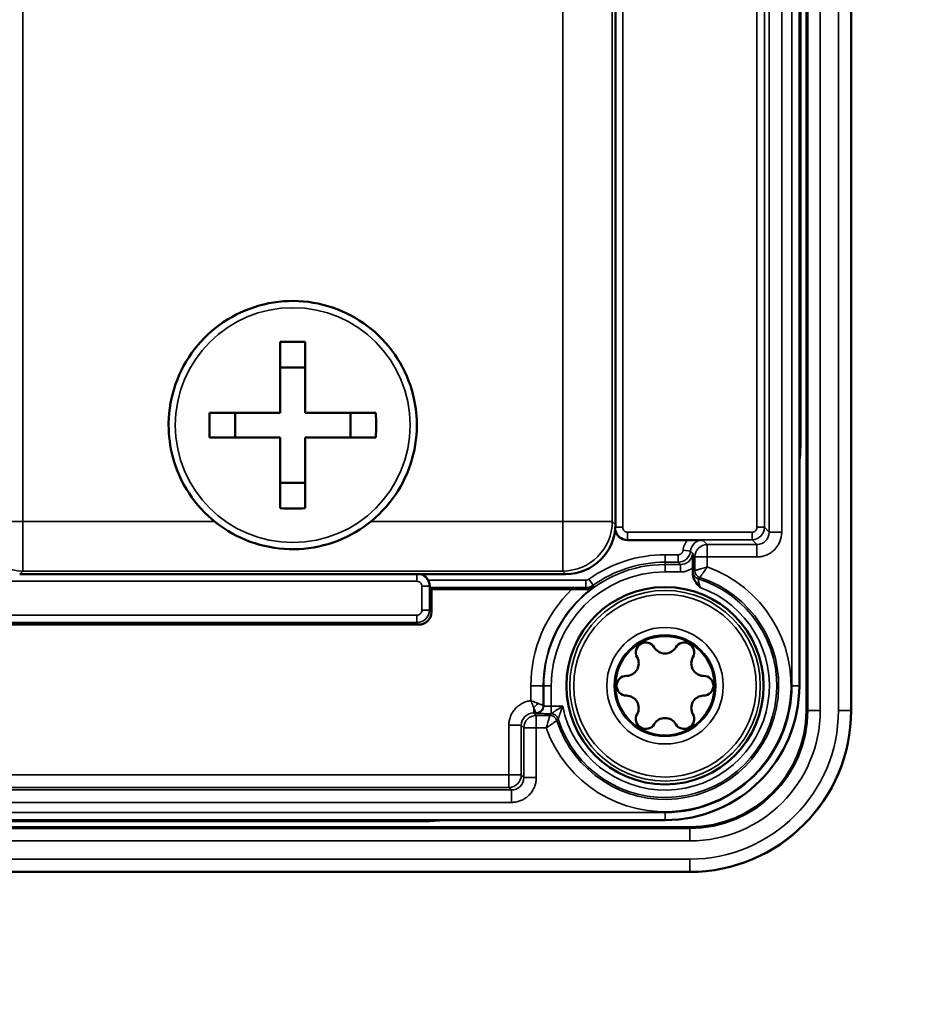
# Model space of a CAD drawing. Units: millimetres. Extents: x 449 to 2435, y 254 to 1675.
# Drawn here: x 2153 to 2189, y 1304 to 1344 of the extents above; entities that cross this region are included whole.
import ezdxf

# ---------------------------------------------------------------- set-up
doc = ezdxf.new("R2010")
doc.units = ezdxf.units.MM
doc.header["$LTSCALE"] = 5
for name, color, linetype, lineweight in [('AM_5 ( Bemassung)', 3, 'Continuous', 25), ('Sichtbar (ISO)', 7, 'Continuous', 50), ('Sichtbar schmal (ISO)', 7, 'Continuous', 35)]:
    doc.layers.add(name, color=color, linetype=linetype, lineweight=lineweight)
doc.styles.get("Standard").update_dxf_attribs({"font": 'ARIALUNI.TTF'})
doc.dimstyles.new('BENUTZERDEFINIERTE NORM$0', dxfattribs={"dimtxt": 3.5, "dimasz": 2.5, "dimexe": 1, "dimexo": 0, "dimgap": 1.5, "dimtad": 1, "dimdsep": 46, "dimtxsty": 'Standard', "dimcen": 0, "dimclrd": 256, "dimclre": 256, "dimclrt": 6, "dimadec": 0, "dimazin": 2, "dimtp": 0.1, "dimtm": 0.1, "dimtfac": 0.71, "dimtmove": 0, "dimatfit": 3, "dimfxl": 1, "dimlwd": -1, "dimlwe": -1, "dimarcsym": 0})

# ---------------------------------------------------------------- blocks, each defined once
blk = doc.blocks.new('*D16')
at = {"layer": 'AM_5 ( Bemassung)', "transparency": 16777216}
for p, q in [((1750.696, 1599.141), (1750.696, 1073.252)), ((2330.666, 1328.852), (2330.666, 1073.252)), ((1775.696, 1083.252), (2305.666, 1083.252))]:
    blk.add_line(p, q, dxfattribs=at)
for points in [[(1775.696, 1087.419), (1775.696, 1079.086), (1750.696, 1083.252)], [(2305.666, 1087.419), (2305.666, 1079.086), (2330.666, 1083.252)]]:
    blk.add_solid(points, dxfattribs=at)
at = {"layer": 'Defpoints', "color": 0, "transparency": 16777216}
for p in [(1750.696, 1599.141), (2330.666, 1328.852), (2330.666, 1083.252)]:
    blk.add_point(p, dxfattribs=at)
at = {"layer": 'AM_5 ( Bemassung)', "color": 6, "transparency": 16777216, "insert": (2040.681, 1116.134), "char_height": 35, "attachment_point": 5}
blk.add_mtext('580', dxfattribs=at)

msp = doc.modelspace()

# ---------------------------------------------------------------- linework, layer by layer
at = {"layer": 'Sichtbar (ISO)'}
for p, q in [((2184.211, 1376.145), (2184.211, 1316.145)), ((2186.011, 1316.145), (2186.011, 1376.145)), ((2183.923, 1317.145), (2183.923, 1375.145)), ((2176.511, 1323.644), (2176.511, 1368.645)), ((2163.011, 1328.145), (2163.011, 1330.995)), ((2164.011, 1328.145), (2164.011, 1330.995)), ((2164.011, 1329.967), (2163.011, 1329.967)), ((2161.189, 1328.145), (2160.161, 1328.145)), ((2163.011, 1328.145), (2161.189, 1328.145)), ((2161.189, 1328.145), (2161.189, 1327.145)), ((2163.011, 1328.145), (2163.011, 1328.145)), ((2164.011, 1328.145), (2164.011, 1328.145)), ((2165.833, 1328.145), (2164.011, 1328.145)), ((2166.861, 1328.145), (2165.833, 1328.145)), ((2165.833, 1328.145), (2165.833, 1327.145)), ((2158.511, 1327.645), (2158.511, 1327.645)), ((2168.511, 1327.645), (2168.511, 1327.645)), ((2163.011, 1324.296), (2163.011, 1327.145)), ((2164.011, 1324.296), (2164.011, 1327.145)), ((2164.011, 1325.324), (2163.011, 1325.324)), ((2176.993, 1323.015), (2179.413, 1323.015)), ((2179.633, 1321.648), (2179.633, 1321.903)), ((2152.511, 1321.644), (2174.511, 1321.644)), ((2169.098, 1321.033), (2169.033, 1321.098)), ((2174.757, 1321.033), (2169.098, 1321.033)), ((2169.098, 1321.033), (2169.098, 1320.108)), ((2168.598, 1319.608), (2130.423, 1319.608)), ((2179.511, 1311.445), (2123.674, 1311.445)), ((2123.966, 1311.733), (2178.511, 1311.733)), ((2119.511, 1309.645), (2179.511, 1309.645))]:
    msp.add_line(p, q, dxfattribs=at)
for radius in [3.973, 2]:
    msp.add_circle((2178.511, 1317.145), radius, dxfattribs=at)
for centre, radius, start, end in [((2163.511, 1327.645), 5, 179.0182, 180), ((2163.511, 1327.645), 5, 0, 0.9818), ((2177.761, 1326.845), 5.887, 323.0138, 323.014), ((2177.736, 1318.488), 0.4, 30.5584, 209.4416), ((2178.511, 1318.945), 0.5, 210.5584, 329.4416), ((2179.286, 1318.488), 0.4, 330.5584, 149.4416), ((2176.952, 1318.045), 0.5, 270.5584, 29.4416), ((2180.07, 1318.045), 0.5, 150.5584, 269.4416), ((2176.961, 1317.145), 0.4, 90.5584, 269.4416), ((2180.061, 1317.145), 0.4, 270.5584, 89.4416), ((2178.511, 1317.145), 5.412, 270, 0), ((2176.952, 1316.245), 0.5, 330.5584, 89.4416), ((2180.07, 1316.245), 0.5, 90.5584, 209.4416), ((2177.736, 1315.803), 0.4, 150.5584, 329.4416), ((2178.511, 1315.345), 0.5, 30.5584, 149.4416), ((2179.286, 1315.803), 0.4, 210.5584, 29.4416), ((2179.511, 1316.145), 4.7, 270, 0), ((2179.511, 1316.145), 6.5, 270, 0)]:
    msp.add_arc(centre, radius, start, end, dxfattribs=at)
for centre, major_axis, ratio, start_param, end_param in [((2163.511, 1324.84), (9.59, 0), 0.642796, 1.518633, 1.622959), ((2166.317, 1327.645), (0, 9.59), 0.642788, 1.518619, 1.622946), ((2163.511, 1328.145), (10.253, 0), 0.000011, 1.619581, 1.903618), ((2163.511, 1328.145), (10.253, 0), 0.000011, 1.237975, 1.522012), ((2160.705, 1327.645), (0, -9.59), 0.642788, 1.518647, 1.622973), ((2163.511, 1327.145), (10.253, 0), 0.000011, 1.619581, 1.903618), ((2163.511, 1327.145), (10.253, 0), 0.000011, 1.237975, 1.522012), ((2163.511, 1330.451), (-9.59, 0), 0.64278, 1.518633, 1.622959), ((2174.511, 1323.645), (1.415, -1.415), 0.999695, 5.497939, 7.068431), ((2176.993, 1323.516), (-0.354, -0.354), 0.999695, 5.659403, 7.068431), ((2168.528, 1321.163), (0.354, 0.354), 0.999695, 5.986788, 6.795018), ((2169.034, 1321.398), (0, 0.3), 0.017455, 2.459557, 3.124139), ((2168.598, 1320.108), (0.354, -0.354), 0.999695, 5.497939, 7.068431)]:
    msp.add_ellipse(centre, major_axis=major_axis, ratio=ratio, start_param=start_param, end_param=end_param, dxfattribs=at)
for points, knots in [([(2197.296, 1223.019), (2198.918, 1223.007), (2200.545, 1223.007), (2210.215, 1223.093), (2218.457, 1223.566), (2236.27, 1226.088), (2245.674, 1228.401), (2264.594, 1235.053), (2273.919, 1239.642), (2292.842, 1251.856), (2301.925, 1259.952), (2313.932, 1274.65), (2317.887, 1280.67), (2324.476, 1293.59), (2327.038, 1300.523), (2330.235, 1314.501), (2330.937, 1321.565), (2330.432, 1335.138), (2329.365, 1341.597), (2325.644, 1354.701), (2322.849, 1361.301), (2315.462, 1374.627), (2310.695, 1381.276), (2299.334, 1394.24), (2292.624, 1400.493), (2277.878, 1411.987), (2269.848, 1417.233), (2253.261, 1426.331), (2244.782, 1430.255), (2227.894, 1436.745), (2219.564, 1439.408), (2203.228, 1443.6), (2195.275, 1445.217), (2172.787, 1448.577), (2157.719, 1449.24), (2143.218, 1449.114)], [2.089316, 2.089316, 2.089316, 2.089316, 2.544623, 2.544623, 4.79008, 4.79008, 7.607142, 7.607142, 10.844153, 10.844153, 14.893083, 14.893083, 17.418081, 17.418081, 20.063053, 20.063053, 22.599857, 22.599857, 24.973731, 24.973731, 27.585138, 27.585138, 30.514847, 30.514847, 33.673994, 33.673994, 36.817905, 36.817905, 39.738231, 39.738231, 42.364241, 42.364241, 44.723017, 44.723017, 48.886188, 48.886188, 48.886188, 48.886188]), ([(2197.296, 1263.022), (2198.826, 1263.008), (2200.335, 1263.007), (2207.846, 1263.074), (2213.394, 1263.367), (2224.617, 1264.744), (2230.277, 1265.912), (2241.713, 1269.199), (2247.373, 1271.438), (2259.313, 1277.463), (2265.24, 1281.514), (2277.375, 1292.223), (2282.657, 1299.263), (2288.377, 1311.16), (2289.813, 1316.012), (2291.09, 1326.004), (2290.708, 1331.085), (2287.851, 1341.546), (2285.462, 1346.821), (2278.92, 1356.888), (2275.002, 1361.653), (2265.791, 1370.706), (2260.574, 1375.004), (2249.2, 1382.869), (2243.112, 1386.463), (2230.554, 1392.73), (2224.161, 1395.456), (2211.439, 1399.995), (2205.175, 1401.874), (2187.146, 1406.264), (2174.98, 1408.104), (2156.2, 1409.111), (2149.807, 1409.178), (2143.218, 1409.11)], [2.057524, 2.057524, 2.057524, 2.057524, 2.544623, 2.544623, 4.519962, 4.519962, 6.786955, 6.786955, 9.402932, 9.402932, 12.829463, 12.829463, 17.68154, 17.68154, 21.035888, 21.035888, 24.868641, 24.868641, 28.483794, 28.483794, 31.688262, 31.688262, 34.74631, 34.74631, 37.636629, 37.636629, 40.281213, 40.281213, 42.646946, 42.646946, 46.87407, 46.87407, 48.926239, 48.926239, 48.926239, 48.926239]), ([(2158.512, 1327.731), (2158.521, 1328.264), (2158.616, 1328.796), (2158.969, 1329.803), (2159.226, 1330.277), (2159.878, 1331.122), (2160.272, 1331.492), (2161.156, 1332.088), (2161.646, 1332.315), (2162.673, 1332.604), (2163.21, 1332.665), (2164.275, 1332.615), (2164.804, 1332.505), (2165.8, 1332.123), (2166.267, 1331.851), (2167.092, 1331.175), (2167.45, 1330.771), (2168.021, 1329.87), (2168.233, 1329.373), (2168.454, 1328.488), (2168.504, 1328.11), (2168.51, 1327.731)], [4.729525, 4.729525, 4.729525, 4.729525, 5.049525, 5.049525, 5.369525, 5.369525, 5.689525, 5.689525, 6.009525, 6.009525, 6.329525, 6.329525, 6.649525, 6.649525, 6.969525, 6.969525, 7.289525, 7.289525, 7.609525, 7.609525, 7.836846, 7.836846, 7.836846, 7.836846]), ([(2168.511, 1327.645), (2168.511, 1327.112), (2168.425, 1326.579), (2168.089, 1325.566), (2167.84, 1325.087), (2167.203, 1324.232), (2166.815, 1323.855), (2165.942, 1323.244), (2165.455, 1323.008), (2164.433, 1322.702), (2163.898, 1322.632), (2162.832, 1322.663), (2162.301, 1322.765), (2161.299, 1323.13), (2160.827, 1323.393), (2159.991, 1324.055), (2159.626, 1324.453), (2159.04, 1325.344), (2158.819, 1325.837), (2158.568, 1326.774), (2158.511, 1327.209), (2158.511, 1327.645)], [1.570796, 1.570796, 1.570796, 1.570796, 1.890796, 1.890796, 2.210796, 2.210796, 2.530796, 2.530796, 2.850796, 2.850796, 3.170796, 3.170796, 3.490796, 3.490796, 3.810796, 3.810796, 4.130796, 4.130796, 4.450796, 4.450796, 4.712389, 4.712389, 4.712389, 4.712389]), ([(2179.413, 1323.015), (2179.463, 1323.015), (2179.512, 1323.015), (2179.612, 1323.015), (2179.661, 1323.015), (2179.824, 1323.013), (2179.928, 1323.012), (2180.017, 1323.011), (2180.021, 1323.01), (2180.033, 1323.01)], [-0.05558976, -0.05558976, -0.05558976, -0.05558976, -0.04362561, -0.04362561, -0.03089971, -0.03089971, 0, 0, 0.00299191, 0.00299191, 0.00299191, 0.00299191]), ([(2179.631, 1322.472), (2179.631, 1322.469), (2179.631, 1322.468), (2179.63, 1322.462), (2179.63, 1322.454), (2179.629, 1322.434), (2179.629, 1322.424), (2179.629, 1322.415)], [-0.01107839, -0.01107839, -0.01107839, -0.01107839, -0.00891232, -0.00891232, -0.00413398, -0.00413398, -0.000001, -0.000001, -0.000001, -0.000001]), ([(2179.629, 1322.415), (2179.63, 1322.38), (2179.63, 1322.317), (2179.632, 1322.195), (2179.632, 1322.138), (2179.633, 1322.021), (2179.633, 1321.962), (2179.633, 1321.903)], [-0.06041649, -0.06041649, -0.06041649, -0.06041649, -0.03650172, -0.03650172, -0.01783796, -0.01783796, -0.000001, -0.000001, -0.000001, -0.000001]), ([(2169.03, 1321.165), (2169.03, 1321.176), (2169.029, 1321.188), (2169.026, 1321.229), (2169.019, 1321.269), (2168.999, 1321.334), (2168.986, 1321.366), (2168.97, 1321.398)], [-0.18620642, -0.18620642, -0.18620642, -0.18620642, -0.18111275, -0.18111275, -0.16972158, -0.16972158, -0.15978383, -0.15978383, -0.15978383, -0.15978383]), ([(2179.928, 1321.105), (2179.922, 1321.111), (2179.914, 1321.12), (2179.841, 1321.202), (2179.774, 1321.279), (2179.696, 1321.407), (2179.674, 1321.453), (2179.642, 1321.548), (2179.633, 1321.598), (2179.633, 1321.648)], [-0.00254619, -0.00254619, -0.00254619, -0.00254619, 0, 0, 0.03051074, 0.03051074, 0.04602025, 0.04602025, 0.06149672, 0.06149672, 0.06149672, 0.06149672]), ([(2174.757, 1321.033), (2174.859, 1321.033), (2174.979, 1321.033), (2175.161, 1321.032), (2175.256, 1321.031), (2175.332, 1321.03), (2175.337, 1321.03), (2175.342, 1321.03)], [0.08930865, 0.08930865, 0.08930865, 0.08930865, 0.11980673, 0.11980673, 0.14638987, 0.14638987, 0.14833688, 0.14833688, 0.14833688, 0.14833688]), ([(2175.342, 1321.03), (2175.394, 1321.029), (2175.443, 1321.036), (2175.542, 1321.064), (2175.592, 1321.088), (2175.636, 1321.119), (2175.637, 1321.119), (2175.637, 1321.119)], [-0.04320506, -0.04320506, -0.04320506, -0.04320506, -0.02324676, -0.02324676, 0, 0, 0.00027037, 0.00027037, 0.00027037, 0.00027037])]:
    msp.add_open_spline(points, degree=3, knots=knots, dxfattribs=at)
at = {"layer": 'Sichtbar schmal (ISO)'}
for p, q in [((2184.264, 1376.145), (2184.264, 1316.145)), ((2184.763, 1376.145), (2184.763, 1316.145)), ((2185.498, 1316.145), (2185.498, 1376.145)), ((2185.997, 1316.145), (2185.997, 1376.145)), ((2183.623, 1317.145), (2183.623, 1375.145)), ((2182.712, 1323.332), (2182.712, 1368.959)), ((2183.212, 1323.332), (2183.212, 1368.959)), ((2176.806, 1368.763), (2176.806, 1323.528)), ((2182.216, 1323.528), (2182.216, 1368.763)), ((2182.516, 1323.528), (2182.516, 1368.763)), ((2152.633, 1368.522), (2152.633, 1323.767)), ((2174.388, 1323.767), (2174.388, 1368.522)), ((2176.388, 1323.767), (2176.388, 1368.522)), ((2183.979, 1365.446), (2183.979, 1326.845)), ((2183.923, 1326.845), (2183.979, 1326.845)), ((2152.633, 1323.767), (2160.355, 1323.767)), ((2152.633, 1321.767), (2152.633, 1323.767)), ((2166.666, 1323.767), (2174.388, 1323.767)), ((2174.388, 1321.767), (2174.388, 1323.767)), ((2176.511, 1323.644), (2176.388, 1323.767)), ((2176.507, 1323.528), (2176.806, 1323.528)), ((2177.006, 1323.328), (2182.016, 1323.328)), ((2177.006, 1323.028), (2177.006, 1323.328)), ((2182.016, 1323.028), (2182.016, 1323.328)), ((2182.516, 1323.528), (2182.216, 1323.528)), ((2182.516, 1323.528), (2182.712, 1323.332)), ((2183.212, 1323.332), (2182.712, 1323.332)), ((2176.993, 1323.015), (2177.006, 1323.028)), ((2177.006, 1323.028), (2182.016, 1323.028)), ((2180.033, 1323.01), (2180.212, 1322.832)), ((2182.016, 1323.028), (2182.212, 1322.832)), ((2179.239, 1322.6), (2179.537, 1322.567)), ((2179.631, 1322.472), (2179.537, 1322.567)), ((2180.212, 1322.832), (2182.212, 1322.832)), ((2180.212, 1322.332), (2180.212, 1322.832)), ((2182.212, 1322.332), (2182.212, 1322.832)), ((2179.04, 1322.423), (2178.511, 1322.423)), ((2178.511, 1322.423), (2178.511, 1322.123)), ((2178.511, 1322.123), (2178.511, 1322.028)), ((2179.04, 1322.123), (2178.511, 1322.123)), ((2179.04, 1322.423), (2179.04, 1322.123)), ((2179.134, 1322.028), (2179.04, 1322.123)), ((2179.712, 1322.332), (2179.629, 1322.415)), ((2179.712, 1321.787), (2179.712, 1322.332)), ((2180.212, 1322.332), (2179.712, 1322.332)), ((2180.212, 1322.332), (2182.212, 1322.332)), ((2180.212, 1321.931), (2180.212, 1322.332)), ((2152.633, 1321.767), (2152.511, 1321.644)), ((2152.633, 1321.767), (2174.388, 1321.767)), ((2174.511, 1321.644), (2174.388, 1321.767)), ((2179.134, 1322.028), (2178.511, 1322.028)), ((2178.511, 1322.028), (2178.511, 1321.728)), ((2179.134, 1321.728), (2178.511, 1321.728)), ((2179.134, 1322.028), (2179.134, 1321.728)), ((2168.516, 1321.351), (2130.506, 1321.351)), ((2168.516, 1321.644), (2168.516, 1321.351)), ((2175.321, 1321.398), (2168.97, 1321.398)), ((2175.321, 1321.398), (2175.321, 1321.098)), ((2175.437, 1321.435), (2175.612, 1321.191)), ((2168.716, 1320.19), (2168.716, 1321.151)), ((2169.016, 1321.151), (2168.716, 1321.151)), ((2169.03, 1321.165), (2169.016, 1321.151)), ((2169.016, 1320.19), (2169.016, 1321.151)), ((2175.321, 1321.098), (2169.033, 1321.098)), ((2169.016, 1320.19), (2168.716, 1320.19)), ((2169.098, 1320.108), (2169.016, 1320.19)), ((2130.506, 1319.99), (2168.516, 1319.99)), ((2168.516, 1319.69), (2168.516, 1319.99)), ((2130.506, 1319.69), (2168.516, 1319.69)), ((2168.598, 1319.608), (2168.516, 1319.69)), ((2173.107, 1316.543), (2173.107, 1317.145)), ((2173.607, 1317.145), (2173.107, 1317.145)), ((2173.607, 1317.145), (2173.628, 1317.145)), ((2173.607, 1316.35), (2173.607, 1317.145)), ((2173.628, 1317.145), (2173.628, 1316.328)), ((2173.628, 1317.145), (2173.928, 1317.145)), ((2173.928, 1317.145), (2173.928, 1316.318)), ((2183.923, 1317.145), (2183.623, 1317.145)), ((2173.219, 1316.269), (2173.219, 1316.05)), ((2173.628, 1316.328), (2173.607, 1316.35)), ((2174.388, 1316.318), (2173.928, 1316.318)), ((2173.928, 1316.318), (2173.928, 1316.022)), ((2173.307, 1316.05), (2173.219, 1316.05)), ((2173.219, 1316.05), (2173.324, 1315.945)), ((2173.328, 1316.028), (2173.307, 1316.05)), ((2173.324, 1315.945), (2173.869, 1315.945)), ((2173.324, 1315.445), (2173.324, 1315.945)), ((2184.211, 1316.145), (2184.264, 1316.145)), ((2184.264, 1316.145), (2184.763, 1316.145)), ((2185.997, 1316.145), (2185.498, 1316.145)), ((2186.011, 1316.145), (2185.997, 1316.145)), ((2172.219, 1315.55), (2172.219, 1313.549)), ((2172.219, 1315.55), (2172.719, 1315.55)), ((2172.719, 1315.55), (2172.824, 1315.445)), ((2172.719, 1315.55), (2172.719, 1313.549)), ((2172.824, 1313.444), (2172.824, 1315.445)), ((2173.324, 1315.445), (2172.824, 1315.445)), ((2173.324, 1315.445), (2173.725, 1315.445)), ((2173.324, 1313.444), (2173.324, 1315.445)), ((2172.219, 1313.549), (2126.802, 1313.549)), ((2172.219, 1313.549), (2172.719, 1313.549)), ((2172.219, 1313.549), (2172.219, 1313.05)), ((2172.824, 1313.444), (2172.719, 1313.549)), ((2173.324, 1313.444), (2172.824, 1313.444)), ((2172.219, 1313.05), (2126.802, 1313.05)), ((2172.324, 1312.945), (2172.219, 1313.05)), ((2126.697, 1312.945), (2172.324, 1312.945)), ((2172.324, 1312.445), (2172.324, 1312.945)), ((2126.697, 1312.445), (2172.324, 1312.445)), ((2124.224, 1312.033), (2178.511, 1312.033)), ((2178.511, 1311.733), (2178.511, 1312.033)), ((2168.811, 1311.677), (2130.211, 1311.677)), ((2168.811, 1311.733), (2168.811, 1311.677)), ((2179.511, 1311.445), (2179.511, 1311.393)), ((2179.511, 1311.393), (2123.615, 1311.393)), ((2179.511, 1311.393), (2179.511, 1310.893)), ((2179.511, 1310.893), (2122.941, 1310.893)), ((2120.675, 1310.159), (2179.511, 1310.159)), ((2179.511, 1309.659), (2179.511, 1310.159)), ((2119.511, 1309.659), (2179.511, 1309.659)), ((2179.511, 1309.645), (2179.511, 1309.659))]:
    msp.add_line(p, q, dxfattribs=at)
for centre, radius in [((2163.511, 1327.645), 4.73), ((2178.511, 1317.145), 3.971), ((2178.511, 1317.145), 3.839), ((2178.511, 1317.145), 3.678)]:
    msp.add_circle(centre, radius, dxfattribs=at)
for centre, radius, start, end in [((2163.511, 1327.645), 5, 180, 0), ((2163.511, 1327.645), 5, 180, 0), ((2177.761, 1326.845), 6.218, 352.3105, 0), ((2177.006, 1323.528), 0.2, 179.9984, 270.0016), ((2182.016, 1323.528), 0.2, 269.9984, 0.0016), ((2178.511, 1317.145), 5.277, 90, 125.6232), ((2178.511, 1317.145), 4.977, 90, 125.6232), ((2178.511, 1317.145), 4.883, 90, 180), ((2178.511, 1317.145), 5.079, 199.5662, 70.4338), ((2178.511, 1317.145), 4.583, 90, 180), ((2168.516, 1321.151), 0.2, 359.9984, 90.0016), ((2178.511, 1317.145), 4.579, 197.9167, 72.0833), ((2178.511, 1317.145), 4.505, 197.2796, 72.7204), ((2178.511, 1317.145), 5.404, 133.9945, 180), ((2178.511, 1317.145), 4.904, 125.872, 180), ((2178.511, 1317.145), 4.205, 191.347, 70.3081), ((2168.516, 1320.19), 0.2, 269.9984, 0.0016), ((2178.511, 1317.145), 2.347, 0, 180), ((2178.511, 1317.145), 2.047, 90, 270), ((2178.511, 1317.145), 2.047, 0, 90), ((2178.511, 1317.145), 2.347, 180, 270), ((2178.511, 1317.145), 5.112, 270, 0), ((2178.511, 1317.145), 2.347, 270, 0), ((2178.511, 1317.145), 2.047, 270, 0), ((2179.511, 1316.145), 5.987, 270, 0), ((2179.511, 1316.145), 5.253, 270, 0), ((2179.511, 1316.145), 6.487, 270, 0), ((2179.511, 1316.145), 4.753, 270, 0), ((2168.811, 1317.895), 6.218, 270, 277.6895)]:
    msp.add_arc(centre, radius, start, end, dxfattribs=at)
for centre, major_axis, ratio, start_param, end_param in [((2152.633, 1323.767), (-2, 0), 0.000011, 4.712389, 6.265722), ((2152.633, 1323.767), (-1.415, 1.414), 0.999695, 0.785249, 2.355741), ((2174.388, 1323.767), (2, 0), 0.000011, 0.017463, 1.570796), ((2174.388, 1323.767), (-1.415, -1.414), 0.999695, 0.785852, 2.356344), ((2177.006, 1323.528), (0.354, -0.354), 0.99989, 3.968759, 5.497661), ((2182.016, 1323.528), (0.354, 0.354), 0.99989, 3.927117, 5.497663), ((2182.211, 1323.332), (0.354, -0.353), 0.999101, 5.496338, 7.06686), ((2180.033, 1322.511), (-0.353, -0.353), 0.999891, 3.926792, 5.385727), ((2179.04, 1322.623), (-0.354, -0.354), 0.99989, 0.785508, 2.2435), ((2180.212, 1322.332), (0.354, 0.354), 0.999695, 0.78555, 2.356042), ((2179.134, 1322.528), (-0.353, -0.353), 0.999891, 0.784727, 2.243651), ((2179.938, 1321.734), (0, -0.3), 0.99993, 4.712389, 5.98138), ((2180.012, 1321.787), (0, -0.3), 0.999928, 4.712389, 5.970258), ((2168.516, 1321.151), (-0.354, 0.354), 0.99989, 3.927117, 5.339385), ((2175.321, 1321.598), (-0.406, -0.291), 0.999951, 0.949113, 1.570796), ((2168.516, 1320.19), (0.354, 0.354), 0.99989, 3.927115, 5.497661), ((2173.219, 1316.437), (0.212, 0.212), 0.432867, 4.303903, 5.120952), ((2173.307, 1316.35), (0.212, 0.212), 0.999695, 3.927161, 5.497617), ((2173.328, 1316.328), (0.212, 0.212), 0.999695, 3.927143, 5.497635), ((2173.928, 1316.329), (0.3, 0), 0.034907, 3.159046, 4.712389), ((2173.219, 1315.549), (0.354, -0.354), 0.999088, 2.356312, 3.926804), ((2173.324, 1315.445), (0.354, 0.354), 0.999695, 0.78555, 2.356042), ((2173.869, 1315.645), (0.3, 0), 0.999928, 0.312948, 1.570796), ((2173.923, 1315.718), (0.3, 0), 0.99993, 0.301814, 1.570796), ((2173.928, 1315.725), (0.241, -0.178), 0.981701, 0.944434, 2.197147), ((2172.219, 1313.549), (-0.354, -0.354), 0.999695, 0.78555, 2.356042), ((2172.324, 1313.445), (0.353, -0.354), 0.999101, 5.49953, 7.070052)]:
    msp.add_ellipse(centre, major_axis=major_axis, ratio=ratio, start_param=start_param, end_param=end_param, dxfattribs=at)
for points in [[(2182.212, 1322.332), (2182.269, 1322.332), (2182.382, 1322.342), (2182.552, 1322.386), (2182.712, 1322.46), (2182.858, 1322.562), (2182.984, 1322.689), (2183.085, 1322.835), (2183.159, 1322.995), (2183.202, 1323.163), (2183.212, 1323.275), (2183.212, 1323.332)], [(2180.212, 1321.931), (2180.174, 1321.92), (2180.099, 1321.899), (2179.991, 1321.868), (2179.896, 1321.841), (2179.817, 1321.818), (2179.758, 1321.801), (2179.721, 1321.79), (2179.712, 1321.788), (2179.712, 1321.787)], [(2173.107, 1316.543), (2173.047, 1316.536), (2172.931, 1316.513), (2172.76, 1316.445), (2172.604, 1316.345), (2172.468, 1316.218), (2172.358, 1316.068), (2172.277, 1315.902), (2172.23, 1315.726), (2172.219, 1315.609), (2172.219, 1315.55)], [(2173.388, 1316.437), (2173.36, 1316.448), (2173.302, 1316.471), (2173.206, 1316.508), (2173.14, 1316.531), (2173.107, 1316.543)], [(2172.324, 1312.445), (2172.381, 1312.445), (2172.493, 1312.454), (2172.661, 1312.497), (2172.822, 1312.571), (2172.968, 1312.672), (2173.094, 1312.798), (2173.196, 1312.944), (2173.27, 1313.104), (2173.315, 1313.274), (2173.324, 1313.387), (2173.324, 1313.444)]]:
    msp.add_open_spline(points, degree=3, dxfattribs=at)
for points, knots in [([(2179.413, 1323.015), (2179.388, 1322.985), (2179.366, 1322.953), (2179.346, 1322.919), (2179.326, 1322.886), (2179.308, 1322.851), (2179.294, 1322.815), (2179.279, 1322.78), (2179.267, 1322.744), (2179.258, 1322.708), (2179.249, 1322.672), (2179.243, 1322.636), (2179.239, 1322.6)], [0, 0, 0, 0, 0.25, 0.25, 0.25, 0.5, 0.5, 0.5, 0.75, 0.75, 0.75, 1, 1, 1, 1]), ([(2179.239, 1322.6), (2179.238, 1322.592), (2179.236, 1322.584), (2179.234, 1322.576), (2179.232, 1322.568), (2179.23, 1322.561), (2179.227, 1322.553), (2179.224, 1322.545), (2179.221, 1322.538), (2179.217, 1322.53), (2179.213, 1322.523), (2179.209, 1322.517), (2179.205, 1322.51), (2179.2, 1322.503), (2179.195, 1322.496), (2179.189, 1322.49), (2179.184, 1322.484), (2179.179, 1322.479), (2179.173, 1322.474), (2179.167, 1322.468), (2179.16, 1322.463), (2179.153, 1322.458), (2179.147, 1322.454), (2179.14, 1322.449), (2179.133, 1322.446), (2179.126, 1322.442), (2179.118, 1322.438), (2179.11, 1322.435), (2179.103, 1322.433), (2179.095, 1322.43), (2179.088, 1322.429), (2179.08, 1322.427), (2179.071, 1322.425), (2179.063, 1322.424), (2179.055, 1322.423), (2179.048, 1322.423), (2179.04, 1322.423)], [0, 0, 0, 0, 0.0857382, 0.0857382, 0.0857382, 0.1666667, 0.1666667, 0.1666667, 0.253444, 0.253444, 0.253444, 0.3333333, 0.3333333, 0.3333333, 0.420068, 0.420068, 0.420068, 0.5, 0.5, 0.5, 0.5869278, 0.5869278, 0.5869278, 0.6666667, 0.6666667, 0.6666667, 0.7536681, 0.7536681, 0.7536681, 0.8333333, 0.8333333, 0.8333333, 0.9211866, 0.9211866, 0.9211866, 1, 1, 1, 1]), ([(2179.633, 1321.903), (2179.597, 1321.874), (2179.521, 1321.824), (2179.396, 1321.768), (2179.266, 1321.736), (2179.178, 1321.728), (2179.134, 1321.728)], [0, 0, 0, 0, 0.25, 0.5, 0.75, 1, 1, 1, 1]), ([(2179.638, 1321.734), (2179.638, 1321.733), (2179.636, 1321.726), (2179.635, 1321.697), (2179.634, 1321.666), (2179.633, 1321.648)], [0, 0, 0, 0, 0.3333333, 0.6666667, 0.9999998, 0.9999998, 0.9999998, 0.9999998]), ([(2179.712, 1321.787), (2179.704, 1321.782), (2179.695, 1321.776), (2179.687, 1321.77), (2179.679, 1321.764), (2179.671, 1321.758), (2179.663, 1321.752), (2179.655, 1321.746), (2179.646, 1321.74), (2179.638, 1321.734)], [0, 0, 0, 0, 0.333333, 0.333333, 0.333333, 0.666667, 0.666667, 0.666667, 1, 1, 1, 1]), ([(2180.212, 1321.931), (2180.189, 1321.899), (2180.167, 1321.867), (2180.145, 1321.836), (2180.143, 1321.834), (2180.142, 1321.831), (2180.14, 1321.829), (2180.12, 1321.8), (2180.1, 1321.772), (2180.082, 1321.745), (2180.079, 1321.741), (2180.076, 1321.737), (2180.074, 1321.733), (2180.057, 1321.708), (2180.041, 1321.685), (2180.027, 1321.663), (2180.023, 1321.658), (2180.02, 1321.653), (2180.016, 1321.648), (2180.003, 1321.629), (2179.992, 1321.612), (2179.981, 1321.596), (2179.978, 1321.59), (2179.974, 1321.585), (2179.971, 1321.58), (2179.962, 1321.567), (2179.954, 1321.555), (2179.948, 1321.545), (2179.944, 1321.54), (2179.941, 1321.536), (2179.939, 1321.532), (2179.934, 1321.524), (2179.93, 1321.518), (2179.927, 1321.514), (2179.925, 1321.511), (2179.923, 1321.508), (2179.922, 1321.506), (2179.921, 1321.504), (2179.92, 1321.502), (2179.919, 1321.502)], [0, 0, 0, 0, 0.142857, 0.142857, 0.142857, 0.152977, 0.152977, 0.152977, 0.285714, 0.285714, 0.285714, 0.305945, 0.305945, 0.305945, 0.428571, 0.428571, 0.428571, 0.458992, 0.458992, 0.458992, 0.571429, 0.571429, 0.571429, 0.611847, 0.611847, 0.611847, 0.714286, 0.714286, 0.714286, 0.765151, 0.765151, 0.765151, 0.857143, 0.857143, 0.857143, 0.917733, 0.917733, 0.917733, 1, 1, 1, 1]), ([(2175.437, 1321.435), (2175.432, 1321.431), (2175.426, 1321.428), (2175.42, 1321.424), (2175.414, 1321.421), (2175.408, 1321.418), (2175.401, 1321.415), (2175.394, 1321.412), (2175.387, 1321.409), (2175.38, 1321.407), (2175.374, 1321.405), (2175.368, 1321.403), (2175.362, 1321.402), (2175.354, 1321.4), (2175.346, 1321.399), (2175.338, 1321.398), (2175.332, 1321.398), (2175.326, 1321.398), (2175.321, 1321.398)], [0.0000001, 0.0000001, 0.0000001, 0.0000001, 0.1602962, 0.1602962, 0.1602962, 0.3333333, 0.3333333, 0.3333333, 0.5118122, 0.5118122, 0.5118122, 0.6666667, 0.6666667, 0.6666667, 0.8631672, 0.8631672, 0.8631672, 1, 1, 1, 1]), ([(2179.849, 1321.447), (2179.849, 1321.447), (2179.849, 1321.447), (2179.849, 1321.447), (2179.849, 1321.447), (2179.848, 1321.445), (2179.849, 1321.442), (2179.849, 1321.441), (2179.849, 1321.439), (2179.849, 1321.438), (2179.849, 1321.435), (2179.85, 1321.431), (2179.851, 1321.427), (2179.851, 1321.423), (2179.852, 1321.419), (2179.853, 1321.415), (2179.853, 1321.411), (2179.854, 1321.407), (2179.855, 1321.403), (2179.856, 1321.396), (2179.858, 1321.387), (2179.86, 1321.379), (2179.86, 1321.376), (2179.861, 1321.373), (2179.862, 1321.37), (2179.864, 1321.358), (2179.867, 1321.344), (2179.871, 1321.329), (2179.874, 1321.313), (2179.878, 1321.297), (2179.882, 1321.279), (2179.883, 1321.276), (2179.883, 1321.273), (2179.884, 1321.27), (2179.888, 1321.255), (2179.892, 1321.24), (2179.896, 1321.224), (2179.898, 1321.216), (2179.9, 1321.209), (2179.901, 1321.201), (2179.905, 1321.189), (2179.908, 1321.177), (2179.911, 1321.164), (2179.914, 1321.153), (2179.918, 1321.141), (2179.921, 1321.129), (2179.923, 1321.121), (2179.925, 1321.113), (2179.928, 1321.105)], [0, 0, 0, 0, 0.0158371, 0.0158371, 0.0158371, 0.1111111, 0.1111111, 0.1111111, 0.1499717, 0.1499717, 0.1499717, 0.2222222, 0.2222222, 0.2222222, 0.2840561, 0.2840561, 0.2840561, 0.3333333, 0.3333333, 0.3333333, 0.4180087, 0.4180087, 0.4180087, 0.4444444, 0.4444444, 0.4444444, 0.5555556, 0.5555556, 0.5555556, 0.6666667, 0.6666667, 0.6666667, 0.6860728, 0.6860728, 0.6860728, 0.7777778, 0.7777778, 0.7777778, 0.8202004, 0.8202004, 0.8202004, 0.8888889, 0.8888889, 0.8888889, 0.9545288, 0.9545288, 0.9545288, 0.9999986, 0.9999986, 0.9999986, 0.9999986]), ([(2179.919, 1321.502), (2179.912, 1321.496), (2179.904, 1321.49), (2179.896, 1321.484), (2179.888, 1321.478), (2179.88, 1321.472), (2179.873, 1321.466), (2179.872, 1321.465), (2179.872, 1321.465), (2179.872, 1321.465), (2179.864, 1321.459), (2179.857, 1321.453), (2179.849, 1321.447)], [0, 0, 0, 0, 0.3333333, 0.3333333, 0.3333333, 0.6666667, 0.6666667, 0.6666667, 0.6769629, 0.6769629, 0.6769629, 1, 1, 1, 1]), ([(2175.342, 1321.03), (2175.34, 1321.037), (2175.338, 1321.045), (2175.335, 1321.052), (2175.33, 1321.068), (2175.325, 1321.083), (2175.321, 1321.098)], [0, 0, 0, 0, 0.333333, 0.333333, 0.333333, 1, 1, 1, 1]), ([(2175.612, 1321.191), (2175.615, 1321.183), (2175.617, 1321.175), (2175.62, 1321.167), (2175.621, 1321.166), (2175.621, 1321.164), (2175.622, 1321.163), (2175.624, 1321.156), (2175.626, 1321.15), (2175.629, 1321.143), (2175.63, 1321.138), (2175.632, 1321.133), (2175.634, 1321.128), (2175.635, 1321.125), (2175.636, 1321.122), (2175.637, 1321.119)], [0, 0, 0, 0, 0.333333, 0.333333, 0.333333, 0.393627, 0.393627, 0.393627, 0.666667, 0.666667, 0.666667, 0.88332, 0.88332, 0.88332, 1, 1, 1, 1]), ([(2173.219, 1316.269), (2173.21, 1316.296), (2173.19, 1316.354), (2173.151, 1316.448), (2173.122, 1316.512), (2173.107, 1316.543)], [0.0000056, 0.0000056, 0.0000056, 0.0000056, 0.3333333, 0.6666667, 1, 1, 1, 1]), ([(2173.307, 1316.05), (2173.307, 1316.05), (2173.306, 1316.051), (2173.305, 1316.053), (2173.305, 1316.055), (2173.304, 1316.057), (2173.303, 1316.06), (2173.301, 1316.065), (2173.298, 1316.071), (2173.295, 1316.08), (2173.294, 1316.082), (2173.293, 1316.085), (2173.292, 1316.087), (2173.287, 1316.099), (2173.281, 1316.114), (2173.274, 1316.132), (2173.267, 1316.15), (2173.258, 1316.17), (2173.249, 1316.193), (2173.247, 1316.199), (2173.245, 1316.204), (2173.242, 1316.21), (2173.235, 1316.228), (2173.227, 1316.248), (2173.219, 1316.269)], [0.0000034, 0.0000034, 0.0000034, 0.0000034, 0.1092878, 0.1092878, 0.1092878, 0.2, 0.2, 0.2, 0.3556361, 0.3556361, 0.3556361, 0.4, 0.4, 0.4, 0.6, 0.6, 0.6, 0.8, 0.8, 0.8, 0.8493172, 0.8493172, 0.8493172, 1, 1, 1, 1]), ([(2173.607, 1316.35), (2173.606, 1316.35), (2173.599, 1316.352), (2173.572, 1316.363), (2173.527, 1316.382), (2173.466, 1316.406), (2173.415, 1316.426), (2173.388, 1316.437)], [0.0000034, 0.0000034, 0.0000034, 0.0000034, 0.2, 0.4, 0.6, 0.8, 0.9999988, 0.9999988, 0.9999988, 0.9999988]), ([(2174.388, 1316.318), (2174.354, 1316.297), (2174.321, 1316.277), (2174.291, 1316.258), (2174.287, 1316.256), (2174.283, 1316.254), (2174.28, 1316.251), (2174.253, 1316.235), (2174.228, 1316.219), (2174.205, 1316.204), (2174.198, 1316.2), (2174.192, 1316.196), (2174.185, 1316.191), (2174.166, 1316.179), (2174.147, 1316.167), (2174.13, 1316.156), (2174.121, 1316.15), (2174.113, 1316.145), (2174.105, 1316.14), (2174.091, 1316.13), (2174.078, 1316.122), (2174.066, 1316.114), (2174.056, 1316.107), (2174.047, 1316.102), (2174.039, 1316.096), (2174.03, 1316.09), (2174.021, 1316.084), (2174.013, 1316.079), (2174.003, 1316.073), (2173.995, 1316.067), (2173.987, 1316.061), (2173.982, 1316.058), (2173.977, 1316.055), (2173.972, 1316.052), (2173.964, 1316.046), (2173.957, 1316.041), (2173.951, 1316.037), (2173.948, 1316.036), (2173.946, 1316.034), (2173.944, 1316.033), (2173.938, 1316.028), (2173.933, 1316.025), (2173.93, 1316.023), (2173.929, 1316.022), (2173.928, 1316.022), (2173.928, 1316.022)], [0.0000003, 0.0000003, 0.0000003, 0.0000003, 0.125, 0.125, 0.125, 0.1401548, 0.1401548, 0.1401548, 0.25, 0.25, 0.25, 0.2804039, 0.2804039, 0.2804039, 0.375, 0.375, 0.375, 0.4205501, 0.4205501, 0.4205501, 0.5, 0.5, 0.5, 0.5607551, 0.5607551, 0.5607551, 0.625, 0.625, 0.625, 0.7011188, 0.7011188, 0.7011188, 0.75, 0.75, 0.75, 0.8411833, 0.8411833, 0.8411833, 0.875, 0.875, 0.875, 0.9814767, 0.9814767, 0.9814767, 1, 1, 1, 1]), ([(2174.388, 1316.318), (2174.374, 1316.281), (2174.361, 1316.245), (2174.349, 1316.211), (2174.348, 1316.207), (2174.346, 1316.203), (2174.345, 1316.199), (2174.335, 1316.17), (2174.325, 1316.143), (2174.316, 1316.117), (2174.313, 1316.11), (2174.311, 1316.103), (2174.308, 1316.096), (2174.301, 1316.074), (2174.294, 1316.054), (2174.287, 1316.034), (2174.284, 1316.025), (2174.28, 1316.016), (2174.277, 1316.007), (2174.272, 1315.992), (2174.267, 1315.978), (2174.262, 1315.964), (2174.259, 1315.954), (2174.256, 1315.944), (2174.252, 1315.934), (2174.249, 1315.925), (2174.246, 1315.915), (2174.243, 1315.906), (2174.239, 1315.896), (2174.236, 1315.886), (2174.233, 1315.878), (2174.231, 1315.872), (2174.229, 1315.867), (2174.227, 1315.862), (2174.224, 1315.853), (2174.222, 1315.845), (2174.219, 1315.838), (2174.219, 1315.835), (2174.218, 1315.833), (2174.217, 1315.831), (2174.215, 1315.824), (2174.213, 1315.819), (2174.212, 1315.815), (2174.211, 1315.814), (2174.211, 1315.814), (2174.211, 1315.813)], [0.0000002, 0.0000002, 0.0000002, 0.0000002, 0.125, 0.125, 0.125, 0.1401694, 0.1401694, 0.1401694, 0.25, 0.25, 0.25, 0.2804209, 0.2804209, 0.2804209, 0.375, 0.375, 0.375, 0.4205527, 0.4205527, 0.4205527, 0.5, 0.5, 0.5, 0.5607562, 0.5607562, 0.5607562, 0.625, 0.625, 0.625, 0.7011229, 0.7011229, 0.7011229, 0.75, 0.75, 0.75, 0.8411827, 0.8411827, 0.8411827, 0.875, 0.875, 0.875, 0.9814702, 0.9814702, 0.9814702, 0.9999998, 0.9999998, 0.9999998, 0.9999998]), ([(2173.923, 1316.018), (2173.888, 1316.018), (2173.853, 1316.018), (2173.816, 1316.018), (2173.779, 1316.018), (2173.742, 1316.019), (2173.704, 1316.019), (2173.667, 1316.019), (2173.631, 1316.019), (2173.597, 1316.02), (2173.562, 1316.02), (2173.53, 1316.021), (2173.501, 1316.021), (2173.472, 1316.022), (2173.446, 1316.022), (2173.424, 1316.023), (2173.401, 1316.023), (2173.383, 1316.024), (2173.369, 1316.025), (2173.355, 1316.025), (2173.345, 1316.026), (2173.338, 1316.027), (2173.332, 1316.027), (2173.328, 1316.028), (2173.328, 1316.028)], [0, 0, 0, 0, 0.125, 0.125, 0.125, 0.25, 0.25, 0.25, 0.375, 0.375, 0.375, 0.5, 0.5, 0.5, 0.625, 0.625, 0.625, 0.75, 0.75, 0.75, 0.875, 0.875, 0.875, 1, 1, 1, 1]), ([(2173.869, 1315.945), (2173.869, 1315.944), (2173.866, 1315.935), (2173.855, 1315.899), (2173.838, 1315.839), (2173.815, 1315.761), (2173.788, 1315.665), (2173.757, 1315.557), (2173.736, 1315.482), (2173.725, 1315.445)], [0.0000003, 0.0000003, 0.0000003, 0.0000003, 0.1428571, 0.2857143, 0.4285714, 0.5714286, 0.7142857, 0.8571429, 1, 1, 1, 1]), ([(2173.923, 1316.018), (2173.917, 1316.01), (2173.911, 1316.002), (2173.905, 1315.994), (2173.905, 1315.994), (2173.905, 1315.994), (2173.905, 1315.993), (2173.899, 1315.985), (2173.893, 1315.977), (2173.887, 1315.969), (2173.881, 1315.961), (2173.875, 1315.953), (2173.869, 1315.945)], [0.0000009, 0.0000009, 0.0000009, 0.0000009, 0.3230407, 0.3230407, 0.3230407, 0.3333333, 0.3333333, 0.3333333, 0.6666667, 0.6666667, 0.6666667, 1, 1, 1, 1]), ([(2173.928, 1316.022), (2173.926, 1316.02), (2173.925, 1316.02), (2173.924, 1316.019), (2173.923, 1316.019), (2173.923, 1316.018), (2173.923, 1316.018)], [0, 0, 0, 0, 0.5, 0.5, 0.5, 1, 1, 1, 1]), ([(2174.209, 1315.807), (2174.203, 1315.8), (2174.197, 1315.792), (2174.191, 1315.784), (2174.191, 1315.784), (2174.191, 1315.784), (2174.191, 1315.784), (2174.184, 1315.776), (2174.178, 1315.768), (2174.172, 1315.76), (2174.166, 1315.752), (2174.16, 1315.745), (2174.154, 1315.737)], [0, 0, 0, 0, 0.323037, 0.323037, 0.323037, 0.333333, 0.333333, 0.333333, 0.666667, 0.666667, 0.666667, 1, 1, 1, 1]), ([(2174.211, 1315.813), (2174.21, 1315.811), (2174.209, 1315.808), (2174.209, 1315.807), (2174.209, 1315.807)], [0, 0, 0, 0, 0.5, 0.9999005, 0.9999005, 0.9999005, 0.9999005]), ([(2174.154, 1315.737), (2174.154, 1315.737), (2174.152, 1315.736), (2174.15, 1315.734), (2174.148, 1315.733), (2174.146, 1315.731), (2174.143, 1315.729), (2174.138, 1315.726), (2174.132, 1315.722), (2174.125, 1315.717), (2174.12, 1315.715), (2174.116, 1315.712), (2174.111, 1315.709), (2174.101, 1315.702), (2174.09, 1315.694), (2174.077, 1315.686), (2174.071, 1315.682), (2174.066, 1315.679), (2174.06, 1315.675), (2174.045, 1315.665), (2174.027, 1315.653), (2174.008, 1315.64), (2174.003, 1315.637), (2173.998, 1315.633), (2173.993, 1315.63), (2173.971, 1315.615), (2173.948, 1315.599), (2173.924, 1315.583), (2173.92, 1315.58), (2173.916, 1315.577), (2173.911, 1315.574), (2173.884, 1315.556), (2173.856, 1315.536), (2173.827, 1315.516), (2173.825, 1315.514), (2173.823, 1315.513), (2173.82, 1315.511), (2173.789, 1315.49), (2173.757, 1315.467), (2173.725, 1315.445)], [0.0000005, 0.0000005, 0.0000005, 0.0000005, 0.0822671, 0.0822671, 0.0822671, 0.1428571, 0.1428571, 0.1428571, 0.2348485, 0.2348485, 0.2348485, 0.2857143, 0.2857143, 0.2857143, 0.3881533, 0.3881533, 0.3881533, 0.4285714, 0.4285714, 0.4285714, 0.5410078, 0.5410078, 0.5410078, 0.5714286, 0.5714286, 0.5714286, 0.6940552, 0.6940552, 0.6940552, 0.7142857, 0.7142857, 0.7142857, 0.8470234, 0.8470234, 0.8470234, 0.8571429, 0.8571429, 0.8571429, 1, 1, 1, 1])]:
    msp.add_open_spline(points, degree=3, knots=knots, dxfattribs=at)

# ---------------------------------------------------------------- dimensions: what is measured, and where the dimension line sits
at = {"layer": 'AM_5 ( Bemassung)'}
dim = msp.add_linear_dim(base=(2330.666, 1083.252), p1=(1750.696, 1599.141), p2=(2330.666, 1328.852), angle=0, text='580', dimstyle='BENUTZERDEFINIERTE NORM$0', override={"dimscale": 10}, dxfattribs=at)
dim.commit()
dim.dimension.update_dxf_attribs({"geometry": '*D16', "text_midpoint": (2040.681, 1116.134)})

doc.saveas('drawing.dxf')
